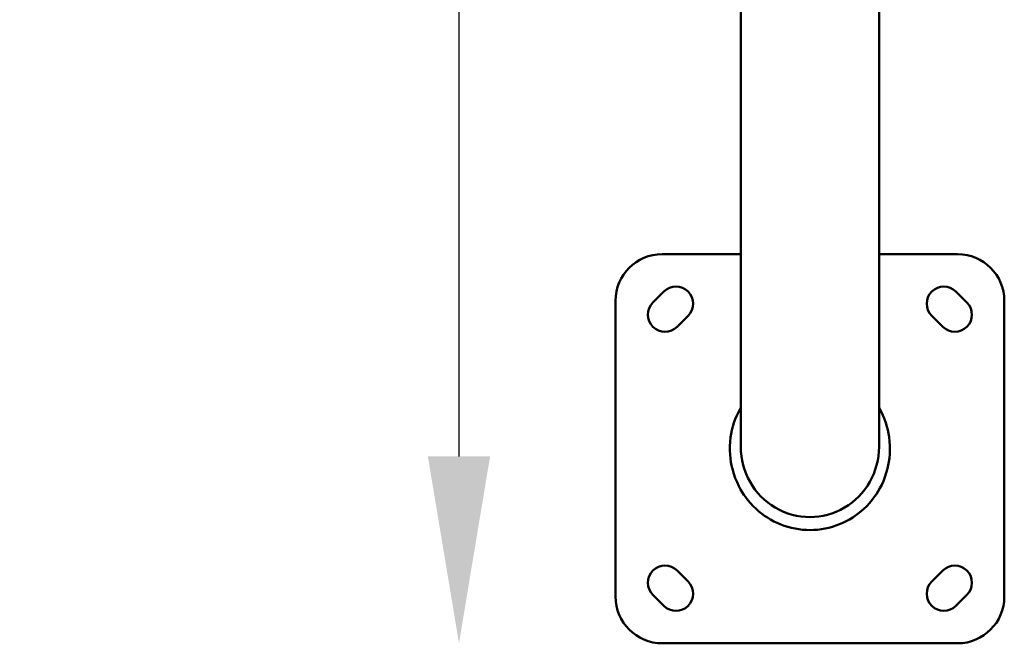
# Model space of a CAD drawing. Units: millimetres. Extents: x -24 to 7281, y 4 to 5918.
# Drawn here: x -18 to 615, y 4 to 404 of the extents above; entities that cross this region are included whole.
import ezdxf

# ---------------------------------------------------------------- set-up
doc = ezdxf.new("R2010")
doc.units = ezdxf.units.MM
doc.layers.add('MD_Visible', color=7, linetype='Continuous', lineweight=50)
doc.styles.get("Standard").update_dxf_attribs({"font": 'Squ721Rm.ttf'})
doc.dimstyles.new('OLCU', dxfattribs={"dimtxt": 300, "dimasz": 150, "dimexe": 0.18, "dimexo": 0.0625, "dimgap": 50, "dimtad": 1, "dimdec": 0, "dimlfac": 0.1, "dimrnd": 5, "dimzin": 0, "dimdsep": 46, "dimtxsty": 'Standard', "dimcen": 0.09, "dimse1": 1, "dimse2": 1, "dimadec": 0, "dimazin": 0, "dimtfac": 1, "dimtdec": 0, "dimtofl": 0, "dimtmove": 0, "dimatfit": 3, "dimfxl": 1, "dimtolj": 1, "dimtzin": 0, "dimarcsym": 0})

# ---------------------------------------------------------------- blocks, each defined once
blk = doc.blocks.new('*D6')
at = {"color": 0, "lineweight": -2, "transparency": 16777216}
blk.add_line((264.51, 1341.05), (264.51, 123.56), dxfattribs=at)
at = {"color": 0, "transparency": 16777216}
for points in [[(244.51, 1341.05), (284.51, 1341.05), (264.51, 1461.05)], [(244.51, 123.56), (284.51, 123.56), (264.51, 3.56)]]:
    blk.add_solid(points, dxfattribs=at)
at = {"layer": 'Defpoints', "color": 0, "transparency": 16777216}
for p in [(490.13, 1461.05), (264.51, 3.56), (490.13, 3.56)]:
    blk.add_point(p, dxfattribs=at)
at = {"color": 0, "transparency": 16777216, "insert": (113.3, 732.3), "char_height": 200, "attachment_point": 5, "rotation": 90}
blk.add_mtext('\\A1;145', dxfattribs=at)

msp = doc.modelspace()

# ---------------------------------------------------------------- linework, layer by layer
at = {"layer": 'MD_Visible'}
for p, q in [((534.58, 129.67), (534.58, 501)), ((445.68, 129.65), (445.68, 485.79)), ((395.13, 253.56), (445.68, 253.56)), ((534.58, 253.56), (585.13, 253.56)), ((389.17, 222.44), (396.24, 229.52)), ((584.02, 229.52), (591.09, 222.44)), ((365.13, 33.56), (365.13, 223.56)), ((615.13, 223.56), (615.13, 33.56)), ((411.8, 213.96), (404.73, 206.89)), ((575.53, 206.89), (568.46, 213.96)), ((404.73, 50.23), (411.8, 43.15)), ((568.46, 43.15), (575.53, 50.23)), ((396.24, 27.6), (389.17, 34.67)), ((591.09, 34.67), (584.02, 27.6)), ((585.13, 3.56), (395.13, 3.56))]:
    msp.add_line(p, q, dxfattribs=at)
at = {"layer": 'MD_Visible', "extrusion": (0, 0, -1)}
for centre, radius, start, end in [((-395.13, 223.56), 30, 0, 90), ((-585.13, 223.56), 30, 90, 180), ((-404.02, 221.74), 11, 45, 225), ((-576.24, 221.74), 11, 315, 135), ((-396.95, 214.67), 11, 225, 45), ((-583.31, 214.67), 11, 135, 315), ((-396.95, 42.45), 11, 315, 135), ((-583.31, 42.45), 11, 45, 225), ((-404.02, 35.38), 11, 135, 315), ((-576.24, 35.38), 11, 225, 45), ((-395.13, 33.56), 30, 270, 0), ((-585.13, 33.56), 30, 180, 270)]:
    msp.add_arc(centre, radius, start, end, dxfattribs=at)
msp.add_ellipse((490.13, 129.79), major_axis=(0, -45.14), ratio=0.984808, start_param=4.712389, end_param=7.853982, dxfattribs=at)
at = {"layer": 'MD_Visible'}
msp.add_open_spline([(534.58, 154.89), (538.31, 148.41), (540.21, 141.9), (542.21, 128.19), (541.36, 121.17), (538.12, 108), (534.71, 101.95), (527.45, 91.82), (522.38, 87.44), (512.27, 80.93), (506.17, 78.48), (493.58, 76.01), (486.96, 75.99), (474.32, 78.4), (468.18, 80.85), (457.92, 87.39), (452.88, 91.77), (446.3, 100.87), (442.45, 106.94), (438.92, 120.98), (438.07, 127.98), (439.99, 141.72), (441.9, 148.33), (445.68, 154.89)], degree=3, knots=[3.695555, 3.695555, 3.695555, 3.695555, 6.572427, 6.572427, 10.6141, 10.6141, 16.613932, 16.613932, 25.199686, 25.199686, 35.028783, 35.028783, 44.917752, 44.917752, 54.797909, 54.797909, 63.664187, 63.664187, 68.678992, 68.678992, 71.788377, 71.788377, 74.067007, 74.067007, 74.067007, 74.067007], dxfattribs=at)

# ---------------------------------------------------------------- dimensions: what is measured, and where the dimension line sits
dim = msp.add_linear_dim(base=(264.51, 3.56), p1=(490.13, 1461.05), p2=(490.13, 3.56), angle=90, dimstyle='OLCU', override={"dimtxt": 200, "dimasz": 120})
dim.commit()
dim.dimension.update_dxf_attribs({"geometry": '*D6', "text_midpoint": (113.3, 732.3)})

doc.saveas('drawing.dxf')
